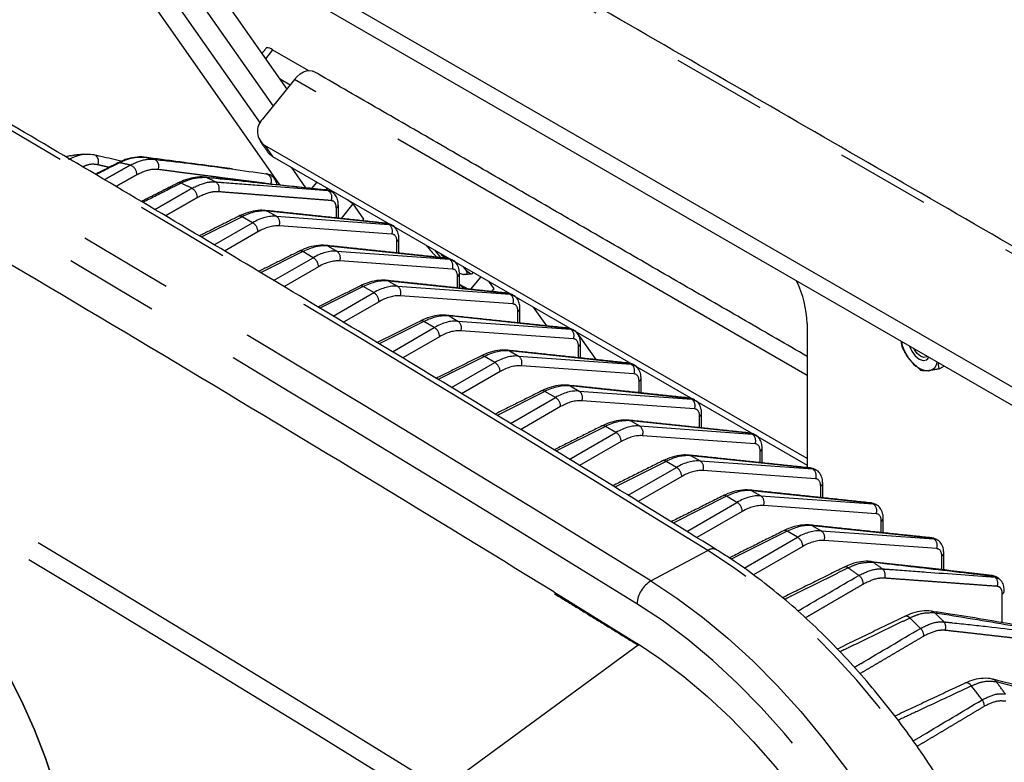
# Model space of a CAD drawing. Extents: x 5 to 415, y 5 to 292.
# Drawn here: x 178 to 192, y 96 to 106 of the extents above; entities that cross this region are included whole.
import ezdxf

# ---------------------------------------------------------------- set-up
doc = ezdxf.new("R2010")
doc.units = 0
doc.linetypes.add('SLD-2点鎖線', pattern=[12.7, 6.35, -1.27, 1.27, -1.27, 1.27, -1.27])
doc.linetypes.add('SLD-実線', pattern=[0])
doc.layers.get('0').update_dxf_attribs({"linetype": 'CONTINUOUS'})

msp = doc.modelspace()

# ---------------------------------------------------------------- linework, layer by layer
at = {"color": 0, "linetype": 'SLD-2点鎖線'}
for p, q in [((197.07483, 100.15344), (166.598528, 117.747035)), ((181.831396, 104.195634), (178.61852, 108.766981)), ((179.146226, 108.462343), (181.559079, 105.029284)), ((181.728324, 106.013292), (181.632111, 105.893604)), ((188.907747, 101.638739), (182.021909, 105.613849)), ((181.621669, 104.729601), (181.727733, 104.578687)), ((181.976845, 104.434881), (182.170119, 104.159883)), ((181.659223, 103.846395), (181.778484, 103.777547)), ((183.281352, 103.674649), (181.659223, 103.846395)), ((182.583991, 103.754174), (182.583991, 103.887538)), ((181.320012, 103.771404), (180.770061, 103.496778)), ((180.943773, 103.392647), (181.459944, 103.690623)), ((181.459944, 103.690623), (181.320012, 103.771404)), ((181.778484, 103.777547), (183.291142, 103.668997)), ((181.530612, 103.568223), (181.082457, 103.309512)), ((183.328922, 103.538501), (181.816264, 103.647052)), ((183.291142, 103.668997), (183.281352, 103.674649)), ((183.397164, 103.28474), (183.397164, 103.439318)), ((182.133185, 103.301969), (181.566832, 103.019153)), ((182.273117, 103.221188), (182.133185, 103.301969)), ((182.472396, 103.37696), (182.591656, 103.308113)), ((184.094525, 103.205214), (182.472396, 103.37696)), ((182.591656, 103.308113), (184.104315, 103.199562)), ((181.741629, 102.91437), (182.273117, 103.221188)), ((184.142095, 103.069066), (182.629436, 103.177617)), ((184.104315, 103.199562), (184.094525, 103.205214)), ((182.343784, 103.098788), (181.880314, 102.831236)), ((183.285569, 102.907525), (183.404829, 102.838678)), ((184.907697, 102.735779), (183.285569, 102.907525)), ((184.210337, 102.815305), (184.210337, 102.969883)), ((182.946357, 102.832535), (182.363602, 102.541527)), ((183.08629, 102.751754), (182.946357, 102.832535)), ((183.404829, 102.838678), (184.917488, 102.730127)), ((182.539485, 102.436094), (183.08629, 102.751754)), ((183.156957, 102.629354), (182.67817, 102.352959)), ((184.955268, 102.599631), (183.442609, 102.708183)), ((184.917488, 102.730127), (184.907697, 102.735779)), ((185.02351, 102.34587), (185.02351, 102.500449)), ((183.75953, 102.3631), (183.160372, 102.063902)), ((183.899462, 102.282319), (183.75953, 102.3631)), ((184.098742, 102.438091), (184.218002, 102.369244)), ((185.72087, 102.266345), (184.098742, 102.438091)), ((184.218002, 102.369244), (185.730661, 102.260692)), ((183.337341, 101.957817), (183.899462, 102.282319)), ((185.768441, 102.130197), (184.255782, 102.238748)), ((185.730661, 102.260692), (185.72087, 102.266345)), ((183.97013, 102.159919), (183.475452, 101.874351)), ((184.911915, 101.968656), (185.031174, 101.899809)), ((186.534043, 101.79691), (184.911915, 101.968656)), ((185.836682, 101.876436), (185.836682, 102.031014)), ((184.572703, 101.893666), (183.95254, 101.583979)), ((184.712635, 101.812884), (184.572703, 101.893666)), ((185.031174, 101.899809), (186.543834, 101.791258)), ((184.129519, 101.476263), (184.712635, 101.812884)), ((186.581614, 101.660762), (185.068955, 101.769313)), ((186.543834, 101.791258), (186.534043, 101.79691)), ((184.783303, 101.690485), (184.26713, 101.392508)), ((185.725087, 101.499222), (185.844347, 101.430374)), ((187.347216, 101.327475), (185.725087, 101.499222)), ((186.649855, 101.407001), (186.649855, 101.561579)), ((185.385876, 101.424231), (184.742707, 101.103055)), ((184.921197, 100.99442), (185.525808, 101.34345)), ((185.525808, 101.34345), (185.385876, 101.424231)), ((185.844347, 101.430374), (187.357007, 101.321823)), ((187.357007, 101.321823), (187.347216, 101.327475)), ((185.596475, 101.22105), (185.058809, 100.910665)), ((187.394787, 101.191327), (185.882128, 101.299879)), ((187.463028, 100.937566), (187.463028, 101.092145)), ((186.199048, 100.954797), (185.532873, 100.622132)), ((186.338981, 100.874015), (186.199048, 100.954797)), ((186.53826, 101.029787), (186.65752, 100.96094)), ((188.160389, 100.85804), (186.53826, 101.029787)), ((186.65752, 100.96094), (188.17018, 100.852388)), ((185.712875, 100.512576), (186.338981, 100.874015)), ((188.207959, 100.721893), (186.6953, 100.830444)), ((188.17018, 100.852388), (188.160389, 100.85804)), ((186.409648, 100.751615), (185.850486, 100.428822)), ((187.351433, 100.560352), (187.470693, 100.491505)), ((188.973562, 100.388606), (187.351433, 100.560352)), ((188.2762, 100.468132), (188.2762, 100.62271)), ((187.012221, 100.485362), (186.322343, 100.140861)), ((186.502835, 100.029742), (187.152154, 100.40458)), ((187.152154, 100.40458), (187.012221, 100.485362)), ((187.470693, 100.491505), (188.983352, 100.382954)), ((188.983352, 100.382954), (188.973562, 100.388606)), ((187.222821, 100.28218), (186.639637, 99.94552)), ((189.021132, 100.252458), (187.508473, 100.36101)), ((189.089373, 99.998697), (189.089373, 100.153275)), ((187.825394, 100.015927), (187.107541, 99.657456)), ((187.965326, 99.935146), (187.825394, 100.015927)), ((188.164606, 100.090918), (188.283865, 100.02207)), ((189.786735, 99.919171), (188.164606, 100.090918)), ((188.283865, 100.02207), (189.796525, 99.913519)), ((187.28986, 99.545212), (187.965326, 99.935146)), ((189.834305, 99.783023), (188.321646, 99.891575)), ((189.796525, 99.913519), (189.786735, 99.919171)), ((188.035994, 99.812746), (187.426662, 99.46099)), ((188.977779, 99.621483), (189.097038, 99.552636)), ((190.599907, 99.449736), (188.977779, 99.621483)), ((189.902546, 99.529262), (189.902546, 99.683841)), ((188.638566, 99.546492), (187.888031, 99.171702)), ((188.059717, 99.050772), (188.778499, 99.465711)), ((188.778499, 99.465711), (188.638566, 99.546492)), ((189.097038, 99.552636), (190.609698, 99.444084)), ((188.849167, 99.343311), (188.18705, 98.961083)), ((190.647478, 99.313589), (189.134819, 99.42214)), ((190.609698, 99.444084), (190.599907, 99.449736)), ((186.809367, 98.878728), (187.572101, 99.289355)), ((190.715719, 99.030464), (190.715719, 99.214406)), ((185.502966, 98.733306), (186.604059, 98.054746)), ((191.528892, 98.316436), (191.528892, 98.706127)), ((186.637129, 98.017259), (184.002363, 96.08601)), ((186.604059, 98.054746), (186.635911, 98.034921))]:
    msp.add_line(p, q, dxfattribs=at)
at = {"color": 0, "linetype": 'SLD-実線'}
for p, q in [((195.307063, 99.377852), (165.255024, 116.726525)), ((195.307063, 99.13289), (165.255024, 116.481562)), ((179.711912, 108.13578), (181.735131, 105.2571)), ((180.291338, 107.801283), (181.918843, 105.485636)), ((181.728324, 106.013292), (182.208564, 105.736055)), ((182.021909, 105.613849), (181.593248, 105.080599)), ((181.820583, 105.625442), (181.96446, 105.542384)), ((188.907747, 100.523438), (181.621669, 104.729601)), ((181.727733, 104.578687), (188.907745, 100.433755)), ((182.311293, 104.228067), (182.24973, 104.151482)), ((182.351339, 104.21869), (182.311293, 104.228067)), ((182.461716, 104.15497), (182.442551, 104.131131)), ((182.806269, 103.942323), (182.73372, 103.997946)), ((182.806269, 103.942323), (182.649451, 103.747243)), ((182.806269, 103.942323), (182.949155, 103.73902)), ((182.949155, 103.73902), (182.93174, 103.717356)), ((183.813123, 103.362292), (183.800087, 103.382344)), ((184.202032, 103.137779), (184.184076, 103.160672)), ((184.217049, 103.110418), (184.202032, 103.137779)), ((184.308098, 103.076549), (184.2915, 103.098657)), ((184.419587, 103.024713), (184.398684, 102.998711)), ((184.522868, 102.965092), (184.387389, 102.796558)), ((184.628495, 102.904116), (184.699244, 102.803451)), ((184.240729, 102.812088), (184.237202, 102.815158)), ((184.699244, 102.803451), (184.669678, 102.766671)), ((185.229535, 102.557143), (185.406525, 102.305318)), ((188.907747, 102.336104), (188.907747, 100.401266)), ((185.808962, 102.222646), (186.069623, 101.851773)), ((190.748627, 101.764418), (190.683476, 101.726808)), ((189.404781, 99.064648), (189.403723, 99.064097))]:
    msp.add_line(p, q, dxfattribs=at)
at = {"color": 0, "linetype": 'SLD-実線', "flags": 128}
for points in [[(182.021909, 105.613849), (182.059786, 105.655533), (182.100285, 105.689817), (182.141848, 105.715382), (182.182878, 105.731246), (182.221799, 105.736799), (182.257112, 105.731826), (182.277962, 105.72275)], [(181.727733, 104.578687), (181.689878, 104.606971), (181.666002, 104.634719)], [(182.461226, 104.12639), (182.447741, 104.130521), (182.443283, 104.13116)], [(184.308098, 103.076549), (184.322133, 103.05479), (184.331692, 103.035848), (184.336613, 103.020046), (184.336813, 103.007656), (184.332286, 102.998891), (184.323112, 102.993898), (184.309444, 102.992763), (184.291519, 102.995507)], [(184.296331, 102.806199), (184.271855, 102.827674), (184.237201, 102.856617)], [(190.28387, 102.032717), (190.313884, 101.964171), (190.359764, 101.902285), (190.413883, 101.858611), (190.468003, 101.8398), (190.513884, 101.848714), (190.543897, 101.882606)], [(190.52225, 101.895104), (190.513713, 101.889029), (190.475862, 101.881675), (190.431213, 101.897194), (190.386564, 101.933225), (190.348713, 101.984282), (190.340177, 102.000212)], [(175.543357, 100.499543), (175.839203, 100.314436), (176.132974, 100.10199), (176.422609, 99.863696), (176.706076, 99.601224), (176.981389, 99.316417), (177.246614, 99.011271), (177.499892, 98.687926), (177.739446, 98.348652), (177.963597, 97.995827), (178.170771, 97.631927), (178.359516, 97.259504), (178.528507, 96.88117), (178.67656, 96.49958), (178.802636, 96.117409), (178.90585, 95.737338), (178.985479, 95.362033), (179.040963, 94.994128), (179.071914, 94.636201), (179.078116, 94.290764), (179.059523, 93.96024), (179.016267, 93.646948), (178.948651, 93.353084), (178.857149, 93.080711), (178.742404, 92.831737), (178.605219, 92.607911), (178.446558, 92.410802), (178.267533, 92.241792), (178.0694, 92.102067), (177.853548, 91.992607), (177.621492, 91.91418), (177.37486, 91.867336), (177.11538, 91.852403), (176.844874, 91.869487), (176.565239, 91.918467), (176.278436, 91.998999), (175.986477, 92.11052), (175.69141, 92.252247), (175.395304, 92.423185), (175.100237, 92.622136), (174.808278, 92.847703), (174.521475, 93.098306), (174.24184, 93.372186), (173.971334, 93.667422), (173.711855, 93.981943), (173.465223, 94.313543), (173.233167, 94.659896), (173.017315, 95.018574), (172.819182, 95.387058), (172.640156, 95.762766), (172.481495, 96.143062), (172.344311, 96.525278), (172.229565, 96.906734), (172.138063, 97.284753), (172.070447, 97.656684), (172.027191, 98.019919), (172.008599, 98.37191), (172.0148, 98.710187), (172.045751, 99.032377), (172.101236, 99.336222), (172.180865, 99.619589), (172.284079, 99.880491), (172.410154, 100.117099), (172.558207, 100.327751), (172.727199, 100.510972), (172.915944, 100.665475), (173.123118, 100.790176), (173.347268, 100.884202), (173.586823, 100.946893), (173.840101, 100.977808), (174.105326, 100.976732), (174.380638, 100.943671), (174.664106, 100.878858), (174.953741, 100.782747), (175.247511, 100.656012), (175.543357, 100.499543)], [(178.043225, 92.086635), (178.06947, 92.102108), (178.267604, 92.241833), (178.446629, 92.410843), (178.60529, 92.607952), (178.742475, 92.831778), (178.85722, 93.080751), (178.948722, 93.353125), (179.016338, 93.646989), (179.059594, 93.960281), (179.078187, 94.290805), (179.071985, 94.636242), (179.041034, 94.994168), (178.985549, 95.362074), (178.90592, 95.737379), (178.802706, 96.11745), (178.676631, 96.49962), (178.528578, 96.881211), (178.359587, 97.259545), (178.170842, 97.631968), (177.963667, 97.995868), (177.739517, 98.348693), (177.499963, 98.687967), (177.246684, 99.011311), (176.981459, 99.316457), (176.706147, 99.601265), (176.42268, 99.863737), (176.133044, 100.102031), (175.839274, 100.314477), (175.543428, 100.499584)], [(186.635911, 98.034921), (186.929365, 97.83922), (187.25187, 97.596581), (187.569677, 97.328257), (187.88091, 97.035829), (188.183737, 96.72102), (188.476374, 96.385685), (188.757097, 96.0318), (189.024251, 95.661448), (189.276264, 95.276813), (189.51165, 94.880159), (189.729021, 94.473826), (189.927098, 94.060205), (190.104715, 93.641734), (190.260824, 93.220879), (190.394505, 92.800118), (190.504972, 92.381931), (190.591572, 91.968781), (190.653797, 91.563103), (190.691279, 91.167286), (190.703797, 90.783663), (190.691279, 90.414494), (190.653797, 90.061954), (190.591572, 89.728119), (190.56854, 89.633499)]]:
    msp.add_lwpolyline(points, dxfattribs=at)
at = {"color": 0, "linetype": 'SLD-2点鎖線', "flags": 128}
for points in [[(179.308188, 104.607327), (179.328494, 104.604806), (179.347251, 104.596257), (179.36329, 104.582214), (179.375613, 104.563551), (179.383451, 104.541429), (179.386319, 104.517227), (179.384036, 104.49245), (179.376745, 104.468644)], [(180.839881, 104.296998), (180.826337, 104.301346), (180.821035, 104.302136)], [(181.659223, 103.846395), (181.645279, 103.852523), (181.634353, 103.854719)], [(183.281352, 103.674649), (183.267407, 103.680777), (183.256525, 103.682968)], [(182.472396, 103.37696), (182.458451, 103.383089), (182.447526, 103.385285)], [(184.094525, 103.205214), (184.08058, 103.211343), (184.069698, 103.213533)], [(183.285569, 102.907525), (183.271624, 102.913654), (183.260699, 102.91585)], [(184.907697, 102.735779), (184.893753, 102.741908), (184.882871, 102.744099)], [(184.098742, 102.438091), (184.084797, 102.444219), (184.073872, 102.446415)], [(185.72087, 102.266345), (185.706925, 102.272473), (185.696044, 102.274664)], [(184.911915, 101.968656), (184.89797, 101.974785), (184.887044, 101.97698)], [(186.534043, 101.79691), (186.520098, 101.803039), (186.509217, 101.805229)], [(185.725087, 101.499222), (185.711143, 101.50535), (185.700217, 101.507546)], [(187.347216, 101.327475), (187.333271, 101.333604), (187.322389, 101.335795)], [(186.53826, 101.029787), (186.524315, 101.035916), (186.51339, 101.038111)], [(188.160389, 100.85804), (188.146444, 100.864169), (188.135562, 100.86636)], [(187.351433, 100.560352), (187.337488, 100.566481), (187.326562, 100.568677)], [(188.973562, 100.388606), (188.959617, 100.394734), (188.948735, 100.396926)], [(188.164606, 100.090918), (188.150661, 100.097046), (188.139735, 100.099242)], [(189.786735, 99.919171), (189.77279, 99.9253), (189.761907, 99.927491)], [(188.977779, 99.621483), (188.963834, 99.627611), (188.952908, 99.629807)], [(190.599907, 99.449736), (190.585963, 99.455865), (190.57508, 99.458056)], [(190.993007, 87.935323), (191.181802, 88.080821), (191.389669, 88.281362), (191.577199, 88.509955), (191.743436, 88.765435), (191.887531, 89.046499), (192.00875, 89.351713), (192.106476, 89.679523), (192.18021, 90.028256), (192.229576, 90.396135), (192.254321, 90.781284), (192.254321, 91.181739), (192.229576, 91.595458), (192.18021, 92.020333), (192.106476, 92.454198), (192.00875, 92.894839), (191.887531, 93.340011), (191.743436, 93.787443), (191.577199, 94.234855), (191.389669, 94.679966), (191.181802, 95.120506), (190.954656, 95.554229), (190.709392, 95.978923), (190.447257, 96.392424), (190.169591, 96.792624), (189.877807, 97.177481), (189.573394, 97.545034), (189.257904, 97.893409), (188.932944, 98.220829), (188.600174, 98.525625), (188.261287, 98.806244), (187.918012, 99.061254), (187.572101, 99.289355)], [(186.809367, 98.878728), (187.157177, 98.649374), (187.502337, 98.392963), (187.843084, 98.110804), (188.177682, 97.804334), (188.504426, 97.475116), (188.821649, 97.124828), (189.127733, 96.755257), (189.42112, 96.368286), (189.700311, 95.96589), (189.963883, 95.550118), (190.210495, 95.123092), (190.438888, 94.686987), (190.647897, 94.244028), (190.836457, 93.796473), (191.003606, 93.346605), (191.148492, 92.896715), (191.270378, 92.449099), (191.36864, 92.006038), (191.442778, 91.569792), (191.492415, 91.142584), (191.517297, 90.726592), (191.517297, 90.323938), (191.492415, 89.936675), (191.442778, 89.566776), (191.36864, 89.216128), (191.270378, 88.886518), (191.148492, 88.579628), (191.003606, 88.297021), (190.836457, 88.040138), (190.647897, 87.81029), (190.438888, 87.608648), (190.210495, 87.43624), (190.206417, 87.433544)], [(187.42875, 87.356985), (187.639757, 87.292643), (187.969344, 87.216454), (188.290832, 87.172439), (188.602505, 87.160833), (188.902698, 87.181698), (189.189805, 87.234922), (189.462291, 87.320221), (189.718702, 87.437139), (189.957668, 87.585052), (190.177909, 87.763169), (190.378251, 87.970537), (190.557622, 88.20605), (190.715063, 88.468447), (190.849734, 88.756328), (190.960915, 89.068153), (191.048011, 89.402257), (191.110557, 89.756853), (191.148219, 90.130047), (191.160795, 90.519845), (191.148219, 90.924162), (191.110557, 91.34084), (191.048011, 91.76765), (190.960915, 92.202312), (190.849734, 92.642504), (190.715063, 93.085872), (190.557622, 93.530048), (190.378251, 93.972657), (190.177909, 94.411336), (189.957668, 94.843738), (189.718702, 95.267554), (189.462291, 95.680518), (189.189805, 96.080424), (188.902698, 96.465134), (188.602505, 96.832594), (188.290832, 97.180838), (187.969344, 97.508006), (187.639757, 97.81235), (187.303834, 98.092243), (186.963371, 98.346188), (186.620186, 98.572831)], [(191.11458, 97.469115), (191.098581, 97.488086), (191.080993, 97.502263), (191.063033, 97.510667), (191.045944, 97.512714), (191.032847, 97.509269)]]:
    msp.add_lwpolyline(points, dxfattribs=at)
at = {"color": 0, "linetype": 'SLD-2点鎖線'}
for centre, radius, start, end in [((-63.48245, -303.889865), 470.35033, 58.2528765, 61.75250003), ((-63.510664, -303.959756), 470.163179, 58.2528747, 61.75250183), ((-66.99277, -312.466685), 484.093286, 58.27390298, 59.98926625), ((-67.776534, -312.911413), 484.13335, 58.27390832, 59.98925939), ((-67.837557, -313.009965), 483.889595, 58.2739051, 59.98926078), ((178.985028, 104.459461), 0.083935, 42.7617192, 89.4144077), ((179.059968, 101.386625), 3.169016, 76.2343096, 78.873144), ((179.441005, 101.567868), 3.054894, 76.8761545, 79.2000684), ((180.099962, 104.449122), 0.100052, 334.0394775, 69.7213317), ((179.768667, 104.336807), 0.135626, 358.8625715, 70.4544392), ((181.617215, 104.253977), 0.096523, 332.1744665, 76.0068424), ((180.477032, 104.183807), 0.044241, 59.1973107, 113.5548924), ((178.587774, 100.065662), 4.574817, 63.3158307, 65.2965965), ((178.978293, 100.254608), 4.450442, 63.5428807, 65.2731335), ((180.905622, 104.148372), 0.106208, 336.5941415, 58.5171991), ((180.573982, 104.027034), 0.143463, 0.5343016, 61.6087314), ((182.419549, 104.030362), 0.105132, 336.2126898, 60.5568589), ((182.562137, 103.931372), 0.048979, 296.4993497, 354.0152371), ((181.290725, 103.732763), 0.048486, 52.8409013, 111.610167), ((181.385447, 103.566012), 0.145181, 0.8724543, 59.1275459), ((181.716842, 103.688984), 0.107903, 337.1317538, 55.1613286), ((183.229502, 103.580434), 0.107902, 337.1309803, 55.1616039), ((183.375473, 103.482971), 0.048745, 296.4225963, 354.9489986), ((182.103898, 103.263328), 0.048486, 52.8409013, 111.610167), ((182.530016, 103.219551), 0.107901, 337.1310263, 55.1620561), ((182.19862, 103.096577), 0.145182, 0.8726134, 59.1273867), ((184.042675, 103.111), 0.107902, 337.1309803, 55.1616039), ((184.188646, 103.013537), 0.048745, 296.4225963, 354.9489986), ((182.917071, 102.793895), 0.048485, 52.8400501, 111.6110182), ((183.343189, 102.750116), 0.107901, 337.1310263, 55.1620561), ((183.011792, 102.627143), 0.145182, 0.8726134, 59.1273867), ((184.855847, 102.641565), 0.107902, 337.1311237, 55.1614605), ((185.001818, 102.544102), 0.048745, 296.4225963, 354.9489986), ((183.730244, 102.324461), 0.048484, 52.8401124, 111.61151), ((184.156362, 102.280681), 0.107902, 337.1311697, 55.1619127), ((183.824967, 102.157709), 0.14518, 0.8721551, 59.1278451), ((185.66902, 102.17213), 0.107902, 337.1311237, 55.1614605), ((185.814991, 102.074667), 0.048745, 296.4225963, 354.9489986), ((184.543416, 101.855026), 0.048484, 52.8401124, 111.61151), ((184.969535, 101.811246), 0.107902, 337.1311697, 55.1619127), ((406.395082, 501.528682), 470.163179, 238.2528747, 241.75250183), ((184.63814, 101.688275), 0.14518, 0.8721551, 59.1278451), ((186.482193, 101.702695), 0.107902, 337.1311237, 55.1614605), ((186.628164, 101.605232), 0.048745, 296.4225963, 354.9489986), ((185.356588, 101.385589), 0.048486, 52.841167, 111.6099012), ((185.451313, 101.21884), 0.14518, 0.8721551, 59.1278451), ((185.782708, 101.341812), 0.107902, 337.1311697, 55.1619127), ((187.295365, 101.233261), 0.107903, 337.1313291, 55.1612551), ((187.441337, 101.135798), 0.048745, 296.4225963, 354.9489986), ((186.169761, 100.916154), 0.048486, 52.8417842, 111.6098382), ((186.595881, 100.872378), 0.107901, 337.1308829, 55.1621995), ((186.264483, 100.749404), 0.145182, 0.8726134, 59.1273867), ((188.108539, 100.763826), 0.107902, 337.1311237, 55.1614605), ((188.254511, 100.666362), 0.048744, 296.4214493, 354.9501456), ((186.982934, 100.446721), 0.048485, 52.8409637, 111.6106587), ((187.077656, 100.279969), 0.145182, 0.8726134, 59.1273867), ((187.409053, 100.402943), 0.107902, 337.1311697, 55.1619127), ((188.921712, 100.294391), 0.107902, 337.1311237, 55.1614605), ((189.067684, 100.196928), 0.048744, 296.4214493, 354.9501456), ((187.796107, 99.977286), 0.048485, 52.8409637, 111.6106587), ((188.222226, 99.933508), 0.107902, 337.1311697, 55.1619127), ((187.890829, 99.810535), 0.145182, 0.8726134, 59.1273867), ((189.734884, 99.824957), 0.107902, 337.1311237, 55.1614605), ((189.880857, 99.727493), 0.048744, 296.4214493, 354.9501456), ((188.60928, 99.507852), 0.048485, 52.8409637, 111.6106587), ((188.704002, 99.3411), 0.145182, 0.8726134, 59.1273867), ((189.035398, 99.464073), 0.107902, 337.1311697, 55.1619127), ((190.548056, 99.355522), 0.107903, 337.1315345, 55.1610497), ((187.639278, 99.190379), 0.11962, 64.3309063, 124.1655766), ((190.69403, 99.258058), 0.048744, 296.4214493, 354.9501456), ((189.423327, 99.018141), 0.050068, 45.7446908, 111.7409105), ((186.409769, 94.220466), 5.962735, 53.9579898, 55.3855939), ((186.018543, 94.029529), 6.089092, 53.9632781, 55.6046884), ((189.514775, 98.83345), 0.147606, 1.3586864, 54.3628483), ((189.845512, 98.95831), 0.110678, 337.8082838, 49.0073246), ((191.381858, 98.890389), 0.062678, 50.0489256, 83.0975482), ((188.625871, 95.206701), 4.66313, 53.0016313, 53.1553447), ((191.357736, 98.848398), 0.111091, 337.8803149, 47.97515), ((187.013372, 98.541114), 0.394463, 121.1427446, 175.3882128), ((191.507034, 98.749964), 0.048984, 296.5015401, 354.0089382), ((190.236956, 98.347146), 0.060031, 34.5092568, 107.7532106), ((190.573303, 98.40662), 0.065473, 40.1399408, 80.8052261), ((185.341829, 92.943553), 7.62906, 44.9131224, 46.1883052), ((184.948047, 92.740766), 7.766097, 45.1102071, 46.5757405), ((190.655462, 98.258778), 0.114022, 337.9767637, 38.6081151), ((190.327121, 98.134733), 0.148458, 1.7136962, 46.7012325), ((186.627659, 98.051508), 0.023821, 172.1882437, 232.5887758), ((183.948904, 91.843677), 9.11002, 36.6579521, 38.1338089), ((191.387877, 97.49131), 0.069555, 27.0817972, 75.1174541), ((184.357474, 92.070476), 8.946001, 36.2599109, 37.5526525), ((191.144098, 97.192388), 0.144645, 1.6119057, 38.6321698)]:
    msp.add_arc(centre, radius, start, end, dxfattribs=at)
at = {"color": 0, "linetype": 'SLD-実線'}
for centre, radius, start, end in [((181.660342, 105.938063), 0.101395, 47.8974268, 99.7596519), ((-67.310313, -312.622986), 482.833877, 58.42575292, 59.92971366), ((181.751467, 104.916761), 0.227763, 134.0002559, 235.2581435), ((179.662257, 104.459253), 0.037968, 75.8625091, 115.8116851), ((181.165149, 101.21582), 3.1861, 65.7995507, 65.9965898), ((184.522239, 103.891843), 0.885026, 216.7514992, 228.6431467), ((184.240554, 103.522197), 0.389446, 211.2214363, 230.5049595), ((184.448437, 103.710372), 0.636523, 222.8574325, 230.9763084), ((184.370117, 103.291445), 0.306197, 244.7574914, 255.1262578), ((187.509005, 102.293349), 1.399395, 1.7508102, 26.1089765), ((190.727531, 102.203397), 0.564931, 190.8685397, 219.2640598), ((190.556738, 102.021876), 0.319466, 213.4349101, 266.5704665), ((190.521544, 101.83676), 0.134741, 276.8553762, 352.1891735), ((189.759709, 99.078291), 0.061892, 53.0596003, 83.6237471)]:
    msp.add_arc(centre, radius, start, end, dxfattribs=at)
at = {"color": 0, "linetype": 'SLD-2点鎖線'}
for centre, major_axis, ratio, start_param, end_param in [((181.294558, 102.941563), (0.524227, 0.851878), 0.595224361, 0.278446131, 0.767138321), ((181.436042, 102.859886), (0.477049, 0.879149), 0.558967521, 0.246965795, 0.735657986), ((181.509177, 102.820515), (0.427124, 0.792491), 0.55689079, 0.245441889, 0.73413408), ((183.187546, 103.394197), (0.144859, 0.262754), 0.563790504, 0.000354693, 0.250609387), ((183.260681, 103.354826), (0.094916, 0.176109), 0.55689079, 5.481429645, 6.528627197), ((182.107731, 102.472128), (0.524227, 0.851878), 0.595224361, 0.278446131, 0.767138321), ((182.249215, 102.390451), (0.477049, 0.879149), 0.558967521, 0.246965795, 0.735657986), ((182.32235, 102.35108), (0.427124, 0.792491), 0.55689079, 0.245441889, 0.73413408), ((184.000719, 102.924762), (0.144859, 0.262754), 0.563790504, 0.000354693, 0.250609387), ((184.073854, 102.885391), (0.094916, 0.176109), 0.55689079, 5.481429645, 6.528627197), ((182.920904, 102.002693), (0.524227, 0.851878), 0.595224361, 0.278446131, 0.767138321), ((183.062388, 101.921016), (0.477049, 0.879149), 0.558967521, 0.246965795, 0.735657986), ((183.135523, 101.881646), (0.427124, 0.792491), 0.55689079, 0.245441889, 0.73413408), ((184.813892, 102.455328), (0.144859, 0.262754), 0.563790504, 0.000354693, 0.250609387), ((184.887027, 102.415957), (0.094916, 0.176109), 0.55689079, 5.481429645, 6.528627197), ((183.734077, 101.533259), (0.524227, 0.851878), 0.595224361, 0.278446131, 0.767138321), ((183.87556, 101.451582), (0.477049, 0.879149), 0.558967521, 0.246965795, 0.735657986), ((183.948696, 101.412211), (0.427124, 0.792491), 0.55689079, 0.245441889, 0.73413408), ((185.627064, 101.985893), (0.144859, 0.262754), 0.563790504, 0.000354693, 0.250609387), ((185.7002, 101.946522), (0.094916, 0.176109), 0.55689079, 5.481429645, 6.528627197), ((184.54725, 101.063824), (0.524227, 0.851878), 0.595224361, 0.278446131, 0.767138321), ((184.688733, 100.982147), (0.477049, 0.879149), 0.558967521, 0.246965795, 0.735657986), ((184.761868, 100.942776), (0.427124, 0.792491), 0.55689079, 0.245441889, 0.73413408), ((186.440237, 101.516458), (0.144859, 0.262754), 0.563790504, 0.000354693, 0.250609387), ((186.513373, 101.477087), (0.094916, 0.176109), 0.55689079, 5.481429645, 6.528627197), ((185.360422, 100.594389), (0.524227, 0.851878), 0.595224361, 0.278446131, 0.767138321), ((185.501906, 100.512712), (0.477049, 0.879149), 0.558967521, 0.246965795, 0.735657986), ((185.575041, 100.473342), (0.427124, 0.792491), 0.55689079, 0.245441889, 0.73413408), ((187.25341, 101.047024), (0.144859, 0.262754), 0.563790504, 0.000354693, 0.250609387), ((187.326545, 101.007653), (0.094916, 0.176109), 0.55689079, 5.481429645, 6.528627197), ((186.173595, 100.124955), (0.524227, 0.851878), 0.595224361, 0.278446131, 0.767138321), ((186.315079, 100.043278), (0.477049, 0.879149), 0.558967521, 0.246965795, 0.735657986), ((186.388214, 100.003907), (0.427124, 0.792491), 0.55689079, 0.245441889, 0.73413408), ((188.066583, 100.577589), (0.144859, 0.262754), 0.563790504, 0.000354693, 0.250609387), ((188.139718, 100.538218), (0.094916, 0.176109), 0.55689079, 5.481429645, 6.528627197), ((186.986768, 99.65552), (0.524227, 0.851878), 0.595224361, 0.278446131, 0.767138321), ((187.128252, 99.573843), (0.477049, 0.879149), 0.558967521, 0.246965795, 0.735657986), ((188.879756, 100.108154), (0.144859, 0.262754), 0.563790504, 0.000354693, 0.250609387), ((187.201387, 99.534472), (0.427124, 0.792491), 0.55689079, 0.245441889, 0.73413408), ((188.952891, 100.068783), (0.094916, 0.176109), 0.55689079, 5.481429645, 6.528627197), ((187.799941, 99.186085), (0.524227, 0.851878), 0.595224361, 0.278446131, 0.767138321), ((187.941424, 99.104409), (0.477049, 0.879149), 0.558967521, 0.246965795, 0.735657986), ((188.01456, 99.065038), (0.427124, 0.792491), 0.55689079, 0.245441889, 0.73413408), ((189.692928, 99.63872), (0.144859, 0.262754), 0.563790504, 0.000354693, 0.250609387), ((189.766064, 99.599349), (0.094916, 0.176109), 0.55689079, 5.481429645, 6.528627197), ((188.613114, 98.716651), (0.524227, 0.851878), 0.595224361, 0.278446131, 0.767138321), ((188.754597, 98.634974), (0.477049, 0.879149), 0.558967521, 0.246965795, 0.735657986), ((188.827732, 98.595603), (0.427124, 0.792491), 0.55689079, 0.245441889, 0.73413408), ((190.506101, 99.169285), (0.144859, 0.262754), 0.563790504, 0.000354693, 0.250609387), ((190.579236, 99.129914), (0.094916, 0.176109), 0.55689079, 5.481429645, 6.528627197)]:
    msp.add_ellipse(centre, major_axis=major_axis, ratio=ratio, start_param=start_param, end_param=end_param, dxfattribs=at)
at = {"color": 0, "linetype": 'SLD-実線'}
for centre in [(183.172817, 103.4027), (183.985989, 102.933265), (184.799162, 102.463831), (185.612335, 101.994396), (186.425508, 101.524961), (187.238681, 101.055527), (188.051853, 100.586092), (188.865026, 100.116657), (189.678199, 99.647223), (190.491372, 99.177788)]:
    msp.add_ellipse(centre, major_axis=(0.15534, 0.256699), ratio=0.59065941, start_param=0.028301469, end_param=0.273910912, dxfattribs=at)
for points in [[(197.224817, 100.168292), (166.748515, 117.761887)], [(181.643154, 106.03799), (181.58312, 105.963309)], [(188.907746, 101.895457), (182.277962, 105.72275)], [(181.559937, 104.785633), (181.666002, 104.634719)], [(179.186364, 104.609728), (179.03955, 104.59347)], [(179.645753, 104.493351), (179.344717, 104.339761)], [(180.898333, 104.45154), (180.013431, 104.568652)], [(181.192273, 104.411975), (180.898408, 104.452048)], [(180.459422, 104.224254), (179.963325, 103.974614)], [(182.479629, 104.118657), (182.461226, 104.12639)], [(182.471227, 104.121915), (182.503426, 104.109428)], [(183.256525, 103.682968), (181.634397, 103.854714)], [(182.610856, 103.75133), (182.610856, 103.926909)], [(181.272868, 103.777841), (180.742779, 103.513133)], [(183.334042, 103.656027), (183.326296, 103.660499)], [(183.424029, 103.281895), (183.424029, 103.478689)], [(182.086041, 103.308406), (181.539549, 103.035507)], [(184.069698, 103.213533), (182.44757, 103.38528)], [(184.147214, 103.186593), (184.139469, 103.191064)], [(184.308098, 103.076549), (184.296404, 103.095826)], [(184.882871, 102.744099), (183.260743, 102.915845)], [(184.237202, 102.81246), (184.237202, 103.009254)], [(184.398684, 102.998711), (184.291519, 102.995507)], [(182.899214, 102.838971), (182.336319, 102.557882)], [(184.237202, 102.863332), (184.355008, 102.799987)], [(184.960387, 102.717158), (184.952642, 102.721629)], [(185.050374, 102.343026), (185.050374, 102.539819)], [(183.712386, 102.369537), (183.13309, 102.080256)], [(185.696044, 102.274664), (184.073916, 102.44641)], [(185.77356, 102.247723), (185.765815, 102.252195)], [(186.509217, 101.805229), (184.887088, 101.976976)], [(185.863547, 101.873591), (185.863547, 102.070385)], [(184.525559, 101.900102), (183.925484, 101.600446)], [(190.435988, 101.704679), (190.29014, 101.845854)], [(186.586733, 101.778289), (186.578987, 101.78276)], [(190.683476, 101.726808), (190.537627, 101.702983)], [(186.67672, 101.404156), (186.67672, 101.60095)], [(187.322389, 101.335795), (185.700261, 101.507541)], [(185.338732, 101.430667), (184.715651, 101.119523)], [(187.399906, 101.308854), (187.39216, 101.313326)], [(188.135562, 100.86636), (186.513434, 101.038106)], [(187.489893, 100.934722), (187.489893, 101.131516)], [(186.151905, 100.961233), (185.505817, 100.638599)], [(188.213078, 100.839419), (188.205333, 100.843891)], [(188.303065, 100.465287), (188.303065, 100.662081)], [(188.948735, 100.396926), (187.326607, 100.568671)], [(186.965077, 100.491798), (186.295457, 100.157413)], [(189.026251, 100.369985), (189.018506, 100.374456)], [(189.116238, 99.995853), (189.116238, 100.192646)], [(187.77825, 100.022363), (187.080655, 99.674009)], [(189.761907, 99.927491), (188.139779, 100.099237)], [(189.839424, 99.90055), (189.831678, 99.905021)], [(189.929411, 99.526418), (189.929411, 99.723212)], [(190.57508, 99.458056), (188.952952, 99.629803)], [(188.591423, 99.552929), (187.861948, 99.188655)], [(190.652597, 99.431115), (190.644851, 99.435587)], [(190.742583, 99.027414), (190.742583, 99.253777)], [(189.404861, 99.064477), (188.577088, 98.654151)], [(191.482153, 98.913053), (191.468702, 98.923207)], [(185.51225, 98.708563), (186.613126, 98.032624)], [(190.218794, 98.404047), (189.312578, 97.964387)], [(186.613126, 98.032624), (186.643035, 98.013478)], [(191.033098, 97.508763), (190.086868, 97.064344)]]:
    msp.add_open_spline(points, degree=1, dxfattribs=at)
for points, knots in [([(187.691134, 99.298169), (187.198189, 99.602119), (185.768678, 100.483555), (183.40204, 101.923204), (180.591186, 103.608045), (177.874183, 105.213205), (176.094147, 106.245056), (175.251241, 106.733672)], [0, 0, 0, 0, 0.118923822, 0.34487183, 0.57082042, 0.796769161, 1, 1, 1, 1]), ([(178.985885, 104.543391), (179.056706, 104.574083), (179.170689, 104.623479), (179.270422, 104.611763), (179.308188, 104.607327)], [0, 0, 0, 0, 0.621327743, 1, 1, 1, 1]), ([(179.040115, 104.586428), (179.02298, 104.587725), (178.995305, 104.589819), (178.964661, 104.576181), (178.952989, 104.570987)], [0, 0, 0, 0, 0.61912826, 1, 1, 1, 1]), ([(179.308188, 104.607327), (179.345376, 104.599642), (179.479176, 104.571992), (179.611427, 104.54104), (179.706921, 104.51869)], [0, 0, 0, 0, 0.277933433, 1, 1, 1, 1]), ([(180.009993, 104.568444), (180.006269, 104.569148), (179.963968, 104.577144), (179.876671, 104.571247), (179.757634, 104.54616), (179.680374, 104.508201), (179.645841, 104.491234)], [0, 0, 0, 0, 0.032748267, 0.372009589, 0.719307472, 1, 1, 1, 1]), ([(180.134638, 104.542973), (180.173247, 104.538551), (180.366291, 104.516441), (180.870898, 104.456791), (181.331994, 104.391397), (181.640555, 104.347635)], [0, 0, 0, 0, 0.076385022, 0.381925391, 1, 1, 1, 1]), ([(181.788803, 104.20013), (181.783248, 104.220606), (181.771589, 104.263581), (181.726883, 104.314653), (181.677332, 104.34399), (181.645351, 104.345183), (181.636491, 104.345513)], [0, 0, 0, 0, 0.278436635, 0.584394298, 0.884851161, 1, 1, 1, 1]), ([(180.820982, 104.301437), (180.817317, 104.302041), (180.774441, 104.309105), (180.686087, 104.301536), (180.567994, 104.275499), (180.492076, 104.237887), (180.459537, 104.221766)], [0, 0, 0, 0, 0.032292977, 0.377724185, 0.733286449, 1, 1, 1, 1]), ([(182.443288, 104.131053), (182.064827, 104.171066), (181.52417, 104.228226), (180.98336, 104.284984), (180.821118, 104.302011)], [0, 0, 0, 0, 0.700000768, 1, 1, 1, 1]), ([(182.498552, 104.114393), (182.496115, 104.116121), (182.48024, 104.127381), (182.459981, 104.127787), (182.442832, 104.12813)], [0, 0, 0, 0, 0.153509204, 1, 1, 1, 1]), ([(182.607421, 103.925859), (182.607689, 103.946157), (182.608294, 103.991899), (182.580313, 104.051947), (182.542688, 104.097506), (182.512155, 104.10704), (182.503536, 104.109731)], [0, 0, 0, 0, 0.255952035, 0.576798142, 0.880540136, 1, 1, 1, 1]), ([(181.634397, 103.854714), (181.610771, 103.856199), (181.546006, 103.86027), (181.435708, 103.842995), (181.337974, 103.809336), (181.283982, 103.783217), (181.272868, 103.777841)], [0, 0, 0, 0, 0.203059371, 0.556623497, 0.908733024, 1, 1, 1, 1]), ([(183.320955, 103.660172), (183.305691, 103.668411), (183.285214, 103.679463), (183.262346, 103.682257), (183.256525, 103.682968)], [0, 0, 0, 0, 0.745449489, 1, 1, 1, 1]), ([(183.424029, 103.478689), (183.423174, 103.495753), (183.42106, 103.537971), (183.397589, 103.596822), (183.363277, 103.642103), (183.335853, 103.652687), (183.329815, 103.655017)], [0, 0, 0, 0, 0.235245456, 0.582026606, 0.907970802, 1, 1, 1, 1]), ([(182.44757, 103.38528), (182.423943, 103.386765), (182.359178, 103.390835), (182.24888, 103.373561), (182.151147, 103.339901), (182.097155, 103.313782), (182.086041, 103.308406)], [0, 0, 0, 0, 0.203059364, 0.556623647, 0.908733028, 1, 1, 1, 1]), ([(184.134128, 103.190737), (184.118863, 103.198976), (184.098386, 103.210028), (184.075519, 103.212822), (184.069698, 103.213533)], [0, 0, 0, 0, 0.745453181, 1, 1, 1, 1]), ([(184.237202, 103.009254), (184.236347, 103.026318), (184.234233, 103.068536), (184.210762, 103.127387), (184.17645, 103.172668), (184.149026, 103.183252), (184.142988, 103.185582)], [0, 0, 0, 0, 0.235245456, 0.582026606, 0.907970802, 1, 1, 1, 1]), ([(184.398684, 102.998711), (184.389797, 103.00365), (184.35529, 103.022828), (184.328206, 103.053658), (184.308098, 103.076549)], [0, 0, 0, 0, 0.257543738, 1, 1, 1, 1]), ([(183.260743, 102.915845), (183.237116, 102.91733), (183.172351, 102.921401), (183.062053, 102.904126), (182.96432, 102.870467), (182.910328, 102.844348), (182.899214, 102.838971)], [0, 0, 0, 0, 0.203059558, 0.556623661, 0.90873303, 1, 1, 1, 1]), ([(184.947301, 102.721302), (184.932036, 102.729541), (184.911559, 102.740594), (184.888692, 102.743388), (184.882871, 102.744099)], [0, 0, 0, 0, 0.745453181, 1, 1, 1, 1]), ([(185.050374, 102.539819), (185.04952, 102.556883), (185.047406, 102.599102), (185.023935, 102.657952), (184.989623, 102.703234), (184.962199, 102.713817), (184.95616, 102.716147)], [0, 0, 0, 0, 0.235245456, 0.582026606, 0.907970802, 1, 1, 1, 1]), ([(184.073916, 102.44641), (184.050289, 102.447895), (183.985523, 102.451966), (183.875227, 102.434691), (183.777491, 102.401033), (183.7235, 102.374913), (183.712386, 102.369537)], [0, 0, 0, 0, 0.203059555, 0.556623651, 0.908733149, 1, 1, 1, 1]), ([(185.760474, 102.251868), (185.745209, 102.260107), (185.724732, 102.271159), (185.701864, 102.273953), (185.696044, 102.274664)], [0, 0, 0, 0, 0.745453181, 1, 1, 1, 1]), ([(185.863547, 102.070385), (185.862692, 102.087449), (185.860579, 102.129667), (185.837108, 102.188518), (185.802795, 102.233799), (185.775371, 102.244383), (185.769333, 102.246713)], [0, 0, 0, 0, 0.23524511, 0.58202646, 0.907972024, 1, 1, 1, 1]), ([(190.188501, 102.012551), (190.184997, 102.024344), (190.17737, 102.05002), (190.175137, 102.079984), (190.17393, 102.096185)], [0, 0, 0, 0, 0.459320684, 1, 1, 1, 1]), ([(184.887088, 101.976976), (184.863461, 101.978461), (184.798696, 101.982531), (184.688399, 101.965257), (184.590664, 101.931598), (184.536673, 101.905478), (184.525559, 101.900102)], [0, 0, 0, 0, 0.203059395, 0.556623562, 0.908733131, 1, 1, 1, 1]), ([(190.29014, 101.845854), (190.287229, 101.849515), (190.245757, 101.901678), (190.216088, 101.95913), (190.188501, 102.012551)], [0, 0, 0, 0, 0.070173824, 1, 1, 1, 1]), ([(186.573646, 101.782433), (186.558382, 101.790672), (186.537905, 101.801724), (186.515037, 101.804518), (186.509217, 101.805229)], [0, 0, 0, 0, 0.745452166, 1, 1, 1, 1]), ([(186.67672, 101.60095), (186.675865, 101.618014), (186.673752, 101.660232), (186.65028, 101.719083), (186.615968, 101.764365), (186.588544, 101.774948), (186.582506, 101.777278)], [0, 0, 0, 0, 0.235245199, 0.58202748, 0.907971989, 1, 1, 1, 1]), ([(190.537627, 101.702983), (190.534717, 101.702733), (190.493244, 101.699178), (190.463575, 101.702029), (190.435988, 101.704679)], [0, 0, 0, 0, 0.070173792, 1, 1, 1, 1]), ([(190.683476, 101.726808), (190.679973, 101.738601), (190.672345, 101.764277), (190.670112, 101.794241), (190.668905, 101.810442)], [0, 0, 0, 0, 0.459320684, 1, 1, 1, 1]), ([(159.045008, 101.623473), (159.537347, 101.319918), (160.965107, 100.439623), (163.328849, 99.001969), (166.136264, 97.318972), (168.944042, 95.661915), (171.751991, 94.030462), (174.559935, 92.424857), (177.3677, 90.845081), (180.175095, 89.291577), (182.35998, 88.101883), (183.608986, 87.430526), (183.922548, 87.261982)], [0, 0, 0, 0, 0.059394575, 0.172241522, 0.285088775, 0.397936063, 0.510783415, 0.623630823, 0.736478284, 0.849325773, 0.962173304, 1, 1, 1, 1]), ([(185.700261, 101.507541), (185.676634, 101.509026), (185.611869, 101.513096), (185.501572, 101.495822), (185.403838, 101.462163), (185.349846, 101.436044), (185.338732, 101.430667)], [0, 0, 0, 0, 0.203059371, 0.556623497, 0.908733024, 1, 1, 1, 1]), ([(187.386819, 101.312999), (187.371555, 101.321237), (187.351078, 101.332289), (187.32821, 101.335084), (187.322389, 101.335795)], [0, 0, 0, 0, 0.745449489, 1, 1, 1, 1]), ([(187.489893, 101.131516), (187.489038, 101.14858), (187.486924, 101.190798), (187.463453, 101.249649), (187.429141, 101.29493), (187.401717, 101.305513), (187.395679, 101.307844)], [0, 0, 0, 0, 0.235245456, 0.582026606, 0.907970802, 1, 1, 1, 1]), ([(186.513434, 101.038106), (186.489807, 101.039591), (186.425041, 101.043662), (186.314744, 101.026388), (186.217012, 100.992727), (186.163019, 100.966609), (186.151905, 100.961233)], [0, 0, 0, 0, 0.203059722, 0.55662376, 0.90873293, 1, 1, 1, 1]), ([(188.199993, 100.843564), (188.184728, 100.851803), (188.16425, 100.862855), (188.141383, 100.865649), (188.135562, 100.86636)], [0, 0, 0, 0, 0.7454541958, 1, 1, 1, 1]), ([(188.303065, 100.662081), (188.302211, 100.679145), (188.300098, 100.721363), (188.276625, 100.780214), (188.242314, 100.825495), (188.21489, 100.836079), (188.208851, 100.838409)], [0, 0, 0, 0, 0.23524453, 0.582026536, 0.907970787, 1, 1, 1, 1]), ([(187.326607, 100.568671), (187.30298, 100.570157), (187.238214, 100.574228), (187.127918, 100.556953), (187.030182, 100.523294), (186.976191, 100.497175), (186.965077, 100.491798)], [0, 0, 0, 0, 0.203059714, 0.55662374, 0.908733167, 1, 1, 1, 1]), ([(189.013166, 100.374129), (188.9979, 100.382368), (188.977423, 100.393421), (188.954555, 100.396214), (188.948735, 100.396926)], [0, 0, 0, 0, 0.7454541958, 1, 1, 1, 1]), ([(189.116238, 100.192646), (189.115384, 100.20971), (189.11327, 100.251928), (189.089798, 100.310779), (189.055487, 100.356061), (189.028063, 100.366644), (189.022024, 100.368974)], [0, 0, 0, 0, 0.23524453, 0.582026536, 0.907970787, 1, 1, 1, 1]), ([(188.139779, 100.099237), (188.116152, 100.100722), (188.051387, 100.104793), (187.94109, 100.087518), (187.843355, 100.053859), (187.789364, 100.02774), (187.77825, 100.022363)], [0, 0, 0, 0, 0.203059395, 0.556623562, 0.908733131, 1, 1, 1, 1]), ([(189.826337, 99.904695), (189.811073, 99.912934), (189.790596, 99.923986), (189.767728, 99.92678), (189.761907, 99.927491)], [0, 0, 0, 0, 0.745452166, 1, 1, 1, 1]), ([(189.929411, 99.723212), (189.928556, 99.740275), (189.926443, 99.782493), (189.902971, 99.841345), (189.868659, 99.886626), (189.841235, 99.897209), (189.835197, 99.899539)], [0, 0, 0, 0, 0.23524453, 0.582026536, 0.907970787, 1, 1, 1, 1]), ([(188.952952, 99.629803), (188.929325, 99.631288), (188.86456, 99.635358), (188.754263, 99.618083), (188.656528, 99.584425), (188.602537, 99.558305), (188.591423, 99.552929)], [0, 0, 0, 0, 0.203059395, 0.556623562, 0.908733131, 1, 1, 1, 1]), ([(190.63951, 99.43526), (190.624246, 99.443499), (190.603768, 99.454551), (190.580901, 99.457345), (190.57508, 99.458056)], [0, 0, 0, 0, 0.745452166, 1, 1, 1, 1]), ([(190.742583, 99.253777), (190.741729, 99.270841), (190.739614, 99.313059), (190.716144, 99.37191), (190.681832, 99.417191), (190.654408, 99.427775), (190.64837, 99.430105)], [0, 0, 0, 0, 0.235245644, 0.582026272, 0.907970729, 1, 1, 1, 1]), ([(190.996652, 87.941641), (191.050774, 87.979375), (191.181255, 88.070345), (191.367917, 88.244957), (191.558362, 88.459854), (191.728949, 88.700089), (191.87971, 88.963594), (192.009683, 89.249678), (192.118204, 89.557028), (192.204643, 89.884221), (192.268524, 90.229634), (192.309534, 90.591521), (192.327514, 90.968068), (192.322453, 91.357405), (192.294469, 91.757648), (192.243796, 92.166906), (192.170762, 92.583299), (192.075783, 93.00494), (191.959369, 93.429929), (191.822101, 93.85636), (191.664651, 94.282325), (191.487768, 94.705916), (191.292278, 95.125237), (191.079079, 95.538405), (190.849145, 95.943565), (190.603514, 96.338888), (190.343292, 96.722586), (190.06964, 97.09292), (189.783768, 97.448211), (189.486934, 97.78684), (189.180432, 98.107264), (188.865592, 98.407976), (188.543776, 98.687702), (188.21634, 98.944652), (187.931335, 99.146386), (187.755603, 99.257431), (187.691134, 99.298169)], [0, 0, 0, 0, 0.020670637, 0.049834018, 0.079081898, 0.108471622, 0.138035541, 0.167779625, 0.197687631, 0.227729463, 0.257869794, 0.288074908, 0.318316578, 0.348573428, 0.37882739, 0.409070129, 0.439297466, 0.469507805, 0.499701284, 0.52987928, 0.560043772, 0.590197207, 0.620342343, 0.650482103, 0.680619287, 0.710757059, 0.740897442, 0.771043464, 0.801198187, 0.831364492, 0.861545494, 0.891743779, 0.921961979, 0.952201958, 0.982464595, 1, 1, 1, 1]), ([(189.766575, 99.139083), (189.762828, 99.139727), (189.719834, 99.147119), (189.631251, 99.140141), (189.513171, 99.114907), (189.437297, 99.077814), (189.404941, 99.061996)], [0, 0, 0, 0, 0.033054307, 0.379264455, 0.735292133, 1, 1, 1, 1]), ([(191.389351, 98.952165), (191.288122, 98.96432), (190.748153, 99.029154), (190.206416, 99.089355), (189.76624, 99.138271)], [0, 0, 0, 0, 0.187471589, 1, 1, 1, 1]), ([(191.472175, 98.916351), (191.460776, 98.926028), (191.441261, 98.942595), (191.416018, 98.945236), (191.405521, 98.946334)], [0, 0, 0, 0, 0.584138897, 1, 1, 1, 1]), ([(191.552259, 98.744441), (191.552458, 98.764622), (191.552906, 98.809986), (191.528281, 98.870201), (191.495284, 98.89925), (191.480458, 98.912301)], [0, 0, 0, 0, 0.306196196, 0.688281096, 1, 1, 1, 1]), ([(190.583678, 98.470473), (190.579637, 98.471334), (190.536913, 98.480436), (190.448788, 98.476512), (190.329832, 98.454104), (190.252759, 98.417902), (190.218885, 98.40199)], [0, 0, 0, 0, 0.035712488, 0.377596104, 0.726445308, 1, 1, 1, 1]), ([(192.20923, 98.191809), (192.055425, 98.221708), (191.590138, 98.312156), (191.046644, 98.401462), (190.656584, 98.459251), (190.583448, 98.470086)], [0, 0, 0, 0, 0.2863251182, 0.8661868105, 1, 1, 1, 1]), ([(191.405494, 97.557653), (191.400956, 97.559052), (191.35923, 97.571913), (191.272547, 97.574867), (191.151237, 97.55876), (191.070982, 97.5243), (191.033179, 97.508068)], [0, 0, 0, 0, 0.04038509, 0.371296572, 0.703860153, 1, 1, 1, 1]), ([(193.044935, 97.043963), (192.985098, 97.069161), (192.804536, 97.145199), (192.455196, 97.262293), (191.971615, 97.415415), (191.604288, 97.508631), (191.406035, 97.558942)], [0, 0, 0, 0, 0.1138945618, 0.343686129, 0.6457750797, 1, 1, 1, 1])]:
    msp.add_open_spline(points, degree=3, knots=knots, dxfattribs=at)
at = {"color": 0, "linetype": 'SLD-2点鎖線'}
for points, knots in [([(179.376745, 104.468644), (179.343929, 104.473783), (179.282066, 104.483472), (179.209557, 104.453643), (179.175512, 104.439638)], [0, 0, 0, 0, 0.5304672999, 1, 1, 1, 1]), ([(179.671531, 104.496071), (179.622769, 104.47121), (179.516962, 104.417265), (179.411155, 104.363308), (179.354109, 104.334217)], [0, 0, 0, 0, 0.460852948, 1, 1, 1, 1]), ([(180.013431, 104.568652), (179.941428, 104.569138), (179.831827, 104.569878), (179.712474, 104.514923), (179.671531, 104.496071)], [0, 0, 0, 0, 0.656954214, 1, 1, 1, 1]), ([(179.814041, 104.464618), (179.889464, 104.498793), (180.002064, 104.549814), (180.101731, 104.544671), (180.134638, 104.542973)], [0, 0, 0, 0, 0.66983362, 1, 1, 1, 1]), ([(180.189918, 104.405324), (180.160781, 104.406745), (180.072611, 104.411047), (179.971778, 104.364967), (179.904266, 104.334115)], [0, 0, 0, 0, 0.330462132, 1, 1, 1, 1]), ([(180.499687, 104.221808), (180.450928, 104.197302), (180.278981, 104.110882), (180.107035, 104.024435), (179.983847, 103.962501)], [0, 0, 0, 0, 0.2835709167, 1, 1, 1, 1]), ([(180.839881, 104.296998), (180.765013, 104.295731), (180.655839, 104.293883), (180.537022, 104.239041), (180.499687, 104.221808)], [0, 0, 0, 0, 0.685774085, 1, 1, 1, 1]), ([(180.642197, 104.153241), (180.719326, 104.189232), (180.831237, 104.241455), (180.930299, 104.239541), (180.961089, 104.238946)], [0, 0, 0, 0, 0.689193324, 1, 1, 1, 1]), ([(182.461226, 104.12639), (182.419017, 104.130838), (182.207974, 104.153079), (181.667584, 104.209984), (181.169284, 104.262369), (180.839881, 104.296998)], [0, 0, 0, 0, 0.0781170834, 0.3905851147, 1, 1, 1, 1]), ([(180.961089, 104.238946), (181.000351, 104.235969), (181.196663, 104.221081), (181.700438, 104.182658), (182.164208, 104.14611), (182.471227, 104.121915)], [0, 0, 0, 0, 0.077914253, 0.389571154, 1, 1, 1, 1]), ([(181.003091, 104.106182), (180.975553, 104.106632), (180.886959, 104.108079), (180.786602, 104.060891), (180.717439, 104.028372)], [0, 0, 0, 0, 0.310833901, 1, 1, 1, 1]), ([(182.583991, 103.887538), (182.582141, 103.906637), (182.578603, 103.943167), (182.55332, 103.978431), (182.528274, 103.984782), (182.51575, 103.987957)], [0, 0, 0, 0, 0.353910331, 0.676927681, 1, 1, 1, 1]), ([(189.796905, 99.127759), (189.722394, 99.126665), (189.614113, 99.125076), (189.495317, 99.070899), (189.458268, 99.054002)], [0, 0, 0, 0, 0.688122634, 1, 1, 1, 1]), ([(191.422105, 98.938438), (191.379989, 98.943496), (191.169407, 98.968789), (190.627863, 99.032776), (190.128047, 99.089907), (189.796905, 99.127759)], [0, 0, 0, 0, 0.077803482, 0.3890179364, 1, 1, 1, 1]), ([(189.458268, 99.054002), (189.409515, 99.029879), (189.165749, 98.909262), (188.8809, 98.768297), (188.644803, 98.65136), (188.603719, 98.631011)], [0, 0, 0, 0, 0.17115323, 0.855767516, 1, 1, 1, 1]), ([(188.782161, 98.475959), (188.789192, 98.480061), (189.06207, 98.639265), (189.334939, 98.798389), (189.600778, 98.953413)], [0, 0, 0, 0, 0.0257653489, 1, 1, 1, 1]), ([(189.600778, 98.953413), (189.677113, 98.989775), (189.788776, 99.042967), (189.887027, 99.042118), (189.918113, 99.041849)], [0, 0, 0, 0, 0.683614647, 1, 1, 1, 1]), ([(189.918113, 99.041849), (189.957514, 99.038988), (190.15452, 99.024682), (190.659182, 98.98795), (191.124448, 98.953622), (191.432106, 98.930923)], [0, 0, 0, 0, 0.078075064, 0.390374892, 1, 1, 1, 1]), ([(189.947992, 98.916506), (189.919934, 98.916807), (189.831256, 98.917757), (189.730926, 98.86976), (189.66234, 98.83695)], [0, 0, 0, 0, 0.316394921, 1, 1, 1, 1]), ([(191.528892, 98.706127), (191.528868, 98.708365), (191.528648, 98.728875), (191.521633, 98.763206), (191.49814, 98.797522), (191.473149, 98.803552), (191.460651, 98.806567)], [0, 0, 0, 0, 0.039440691, 0.361377953, 0.680636507, 1, 1, 1, 1]), ([(190.623355, 98.448827), (190.552414, 98.449918), (190.445694, 98.451559), (190.326414, 98.398833), (190.286424, 98.381156)], [0, 0, 0, 0, 0.664740009, 1, 1, 1, 1]), ([(192.252777, 98.164325), (192.211822, 98.17247), (192.007043, 98.213196), (191.465933, 98.31368), (190.961632, 98.394568), (190.623355, 98.448827)], [0, 0, 0, 0, 0.076043889, 0.380224151, 1, 1, 1, 1]), ([(190.286424, 98.381156), (190.237685, 98.357573), (189.993991, 98.239661), (189.681309, 98.088324), (189.417362, 97.960402), (189.348373, 97.926967)], [0, 0, 0, 0, 0.1558736436, 0.7793690168, 1, 1, 1, 1]), ([(190.428934, 98.242779), (190.501769, 98.278103), (190.613592, 98.332337), (190.710704, 98.33055), (190.744563, 98.329927)], [0, 0, 0, 0, 0.651341539, 1, 1, 1, 1]), ([(190.744563, 98.329927), (190.783602, 98.325835), (190.978801, 98.305377), (191.48618, 98.250741), (191.952088, 98.192087), (192.26278, 98.152973)], [0, 0, 0, 0, 0.076883621, 0.384418765, 1, 1, 1, 1]), ([(189.542093, 97.719047), (189.571867, 97.736634), (189.86748, 97.91125), (190.163094, 98.085805), (190.428934, 98.242779)], [0, 0, 0, 0, 0.100718268, 1, 1, 1, 1]), ([(190.761164, 98.216022), (190.730306, 98.216979), (190.641862, 98.219725), (190.541111, 98.170938), (190.475513, 98.139173)], [0, 0, 0, 0, 0.348909414, 1, 1, 1, 1]), ([(191.11458, 97.469115), (191.065873, 97.446332), (190.822339, 97.332417), (190.493794, 97.178638), (190.21394, 97.04732), (190.128925, 97.007429)], [0, 0, 0, 0, 0.148250479, 0.741253797, 1, 1, 1, 1]), ([(191.449806, 97.522976), (191.386202, 97.528854), (191.282118, 97.538474), (191.161493, 97.488537), (191.11458, 97.469115)], [0, 0, 0, 0, 0.6110794929, 1, 1, 1, 1]), ([(193.083451, 96.992536), (193.04631, 97.008613), (192.860578, 97.089011), (192.326267, 97.288056), (191.808434, 97.426852), (191.449806, 97.522976)], [0, 0, 0, 0, 0.071362176, 0.35686884, 1, 1, 1, 1]), ([(191.25709, 97.282692), (191.323298, 97.315193), (191.436054, 97.370544), (191.531579, 97.364199), (191.571013, 97.36158)], [0, 0, 0, 0, 0.587185532, 1, 1, 1, 1]), ([(190.333262, 96.730902), (190.375356, 96.756048), (190.6833, 96.940003), (190.991242, 97.123917), (191.25709, 97.282692)], [0, 0, 0, 0, 0.136694168, 1, 1, 1, 1]), ([(191.574337, 97.263232), (191.538075, 97.266703), (191.450437, 97.275094), (191.348465, 97.225519), (191.288685, 97.196456)], [0, 0, 0, 0, 0.4137675374, 1, 1, 1, 1])]:
    msp.add_open_spline(points, degree=3, knots=knots, dxfattribs=at)
for points in [[(179.528912, 104.433738), (179.376745, 104.468644)], [(179.466027, 104.268155), (179.814041, 104.464618)], [(181.68989, 104.210569), (180.189918, 104.405324)], [(179.904266, 104.334115), (179.623028, 104.175482)], [(180.145202, 103.867258), (180.642197, 104.153241)], [(182.51575, 103.987957), (181.003091, 104.106182)], [(180.717439, 104.028372), (180.289233, 103.782241)], [(191.473111, 98.917421), (191.422105, 98.938438)], [(191.432106, 98.930923), (191.481459, 98.912904)], [(189.66234, 98.83695), (188.885482, 98.384374)], [(191.460651, 98.806567), (189.947992, 98.916506)], [(190.475513, 98.139173), (189.617502, 97.63302)], [(192.273824, 98.045008), (190.761164, 98.216022)], [(191.288685, 97.196456), (190.384213, 96.656722)]]:
    msp.add_open_spline(points, degree=1, dxfattribs=at)

doc.saveas('drawing.dxf')
